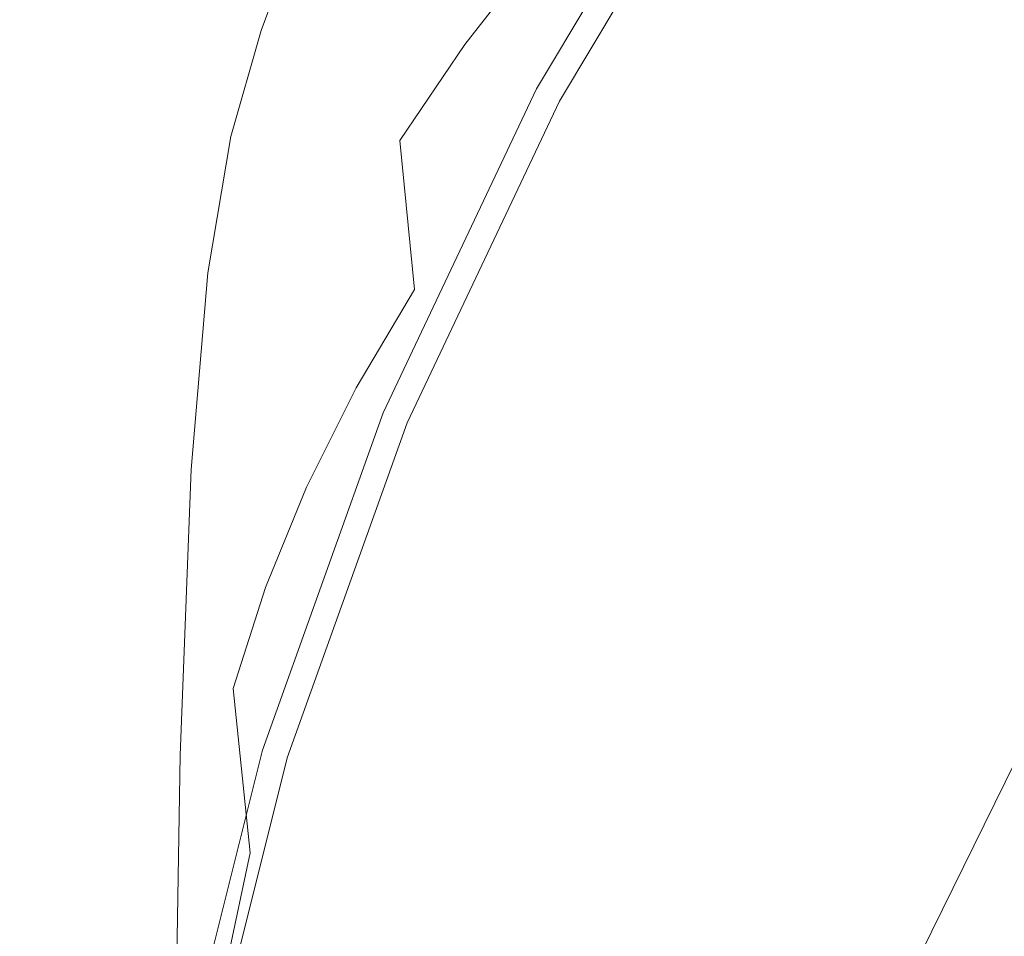
# Model space of a CAD drawing. Extents: x -26 to 22, y -147 to 24.
# Drawn here: x -21 to -16, y 6 to 10 of the extents above; entities that cross this region are included whole.
import ezdxf

# ---------------------------------------------------------------- set-up
doc = ezdxf.new("R2010")
doc.units = 0
doc.header["$LTSCALE"] = 500
doc.header["$MEASUREMENT"] = 0
doc.layers.add('NOVOTERM_CZARNYMAT', color=7, linetype='Continuous')

msp = doc.modelspace()

# ---------------------------------------------------------------- linework, layer by layer
at = {"layer": 'NOVOTERM_CZARNYMAT', "lineweight": 0}
for points, invisible_edges in [([(-20.9455, 12.1363, 5.0212), (-21.6743, 10.5959, 5.0212), (-19.8726, 8.7942, 5.1037), (-19.1438, 10.3346, 5.1037)], 15), ([(-18.5433, 9.7341, 5.3513), (-17.6674, 11.1958, 5.3513), (-18.2679, 11.7963, 5.1037), (-19.1438, 10.3346, 5.1037)], 15), ([(-18.5433, 9.7341, 119.6431), (-18.5161, 9.7195, 122.9121), (-17.6417, 11.1786, 122.9139), (-17.6674, 11.1958, 119.6448)], 15), ([(-18.5433, 9.7341, 119.6431), (-17.6674, 11.1958, 119.6448), (-17.6674, 11.1958, 116.0322), (-18.5433, 9.7341, 116.0308)], 15), ([(-18.5433, 9.7341, 47.5109), (-18.5433, 9.7341, 79.9783), (-17.6674, 11.1958, 79.9783), (-17.6674, 11.1958, 47.5109)], 15), ([(-18.5433, 9.7341, 47.5109), (-17.6674, 11.1958, 47.5109), (-17.6674, 11.1958, 16.0562), (-18.5433, 9.7341, 16.0562)], 15), ([(-18.5433, 9.7341, 107.1313), (-18.5433, 9.7341, 109.1587), (-17.6674, 11.1958, 109.1597), (-17.6674, 11.1958, 107.132)], 15), ([(-18.5433, 9.7341, 107.1313), (-17.6674, 11.1958, 107.132), (-17.6674, 11.1958, 104.6257), (-18.5433, 9.7341, 104.6252)], 15), ([(-18.5433, 9.7341, 101.5151), (-18.5433, 9.7341, 104.6252), (-17.6674, 11.1958, 104.6257), (-17.6674, 11.1958, 101.5154)], 15), ([(-18.5433, 9.7341, 101.5151), (-17.6674, 11.1958, 101.5154), (-17.6674, 11.1958, 97.8609), (-18.5433, 9.7341, 97.8606)], 15), ([(-18.5433, 9.7341, 93.7216), (-18.5433, 9.7341, 97.8606), (-17.6674, 11.1958, 97.8609), (-17.6674, 11.1958, 93.7218)], 15), ([(-18.5433, 9.7341, 93.7216), (-17.6674, 11.1958, 93.7218), (-17.6674, 11.1958, 79.9783), (-18.5433, 9.7341, 79.9783)], 15), ([(-18.5433, 9.7341, 110.833), (-18.5433, 9.7341, 112.3307), (-17.6674, 11.1958, 112.3318), (-17.6674, 11.1958, 110.834)], 15), ([(-18.5433, 9.7341, 110.833), (-17.6674, 11.1958, 110.834), (-17.6674, 11.1958, 109.1597), (-18.5433, 9.7341, 109.1587)], 15), ([(-18.5433, 9.7341, 113.8283), (-18.5433, 9.7341, 116.0308), (-17.6674, 11.1958, 116.0322), (-17.6674, 11.1958, 113.8296)], 15), ([(-18.5433, 9.7341, 113.8283), (-17.6674, 11.1958, 113.8296), (-17.6674, 11.1958, 112.3318), (-18.5433, 9.7341, 112.3307)], 15), ([(-18.5433, 9.7341, 5.3513), (-18.5433, 9.7341, 16.0562), (-17.6674, 11.1958, 16.0562), (-17.6674, 11.1958, 5.3513)], 7), ([(-18.4344, 9.6758, 124.0846), (-17.5648, 11.1272, 124.0865), (-17.6417, 11.1786, 122.9139), (-18.5161, 9.7195, 122.9121)], 15), ([(-18.4344, 9.6758, 124.0846), (-18.2873, 9.5971, 124.1905), (-17.4261, 11.0344, 124.1924), (-17.5648, 11.1272, 124.0865)], 7), ([(-18.5749, 11.043, 152.5043), (-18.9209, 10.5925, 152.4862), (-18.8833, 9.9446, 153.1975), (-18.5345, 10.392, 153.2083)], 11), ([(-18.0635, 9.4776, 124.2601), (-17.2151, 10.8935, 124.2619), (-17.4261, 11.0344, 124.1924), (-18.2873, 9.5971, 124.1905)], 15), ([(-12.0678, 7.7504, 124.313), (-15.0758, 11.0078, 124.3017), (-16.5039, 10.4513, 124.2904), (-16.4336, 8.9758, 124.299)], 15), ([(-17.4764, 9.8762, 154.0419), (-17.0008, 10.3098, 154.0441), (-17.1658, 10.981, 153.7423), (-17.6312, 10.5619, 153.7373)], 15), ([(-18.0635, 9.4776, 124.2601), (-16.4336, 8.9758, 124.299), (-16.5039, 10.4513, 124.2904), (-17.2151, 10.8935, 124.2619)], 15), ([(-18.1477, 10.8295, 153.2189), (-18.5345, 10.392, 153.2083), (-18.4536, 9.6898, 153.7267), (-18.0609, 10.1312, 153.7321)], 15), ([(-16.228, 10.0893, 154.1956), (-16.4906, 10.7311, 154.0462), (-17.0008, 10.3098, 154.0441), (-16.7524, 9.646, 154.1949)], 15), ([(-19.496, 9.6648, 152.449), (-19.2281, 10.1327, 152.4678), (-19.2397, 10.6789, 151.5822), (-19.5067, 10.2041, 151.5541)], 15), ([(-18.2678, 9.9316, 129.4642), (-18.453, 10.2958, 129.651), (-16.9043, 10.6473, 129.8245), (-15.9757, 10.5871, 129.7911)], 15), ([(-22.2482, 8.9914, 5.0212), (-20.4465, 7.1897, 5.1037), (-19.8726, 8.7942, 5.1037), (-21.6743, 10.5959, 5.0212)], 15), ([(-19.5067, 10.2041, 151.5541), (-19.5067, 10.6112, 150.5135), (-19.7338, 10.1219, 150.474), (-19.7338, 9.7221, 151.5256)], 15), ([(-19.2281, 10.1327, 152.4678), (-19.1933, 9.4882, 153.1865), (-18.8833, 9.9446, 153.1975), (-18.9209, 10.5925, 152.4862)], 13), ([(-17.8923, 9.329, 129.2581), (-18.2678, 9.9316, 129.4642), (-15.9757, 10.5871, 129.7911), (-14.719, 10.0528, 129.6554)], 15), ([(-19.2137, 10.572, 129.8034), (-19.4703, 10.0729, 129.5487), (-19.8272, 10.0046, 129.5308), (-19.6419, 10.5022, 129.7849)], 15), ([(-17.9162, 9.4313, 154.0397), (-17.4764, 9.8762, 154.0419), (-17.6312, 10.5619, 153.7373), (-18.0609, 10.1312, 153.7321)], 15), ([(-19.7338, 10.4816, 147.8741), (-19.7338, 10.5216, 146.0772), (-19.9203, 10.0188, 145.991), (-19.9203, 9.9796, 147.8069)], 15), ([(-19.7338, 10.5216, 146.0772), (-19.7338, 10.5216, 143.783), (-19.9203, 10.0188, 143.6727), (-19.9203, 10.0188, 145.991)], 15), ([(-19.7329, 10.5216, 137.7238), (-19.9194, 10.0189, 137.5495), (-19.9203, 10.0188, 140.7262), (-19.7338, 10.5216, 140.8674)], 15), ([(-19.7338, 10.5216, 140.8674), (-19.9203, 10.0188, 140.7262), (-19.9203, 10.0188, 143.6727), (-19.7338, 10.5216, 143.783)], 15), ([(-19.7329, 10.5216, 137.7238), (-19.7301, 10.5214, 134.7461), (-19.9167, 10.0189, 134.5404), (-19.9194, 10.0189, 137.5495)], 15), ([(-19.7301, 10.5214, 134.7461), (-19.7247, 10.5212, 132.3278), (-19.9112, 10.0189, 132.0968), (-19.9167, 10.0189, 134.5404)], 15), ([(-19.7155, 10.5208, 130.8627), (-19.902, 10.0191, 130.6165), (-19.9112, 10.0189, 132.0968), (-19.7247, 10.5212, 132.3278)], 15), ([(-19.7027, 10.5195, 130.1132), (-19.8891, 10.0184, 129.8598), (-19.902, 10.0191, 130.6165), (-19.7155, 10.5208, 130.8627)], 15), ([(-19.7027, 10.5195, 130.1132), (-19.6862, 10.5165, 129.842), (-19.8724, 10.0163, 129.5865), (-19.8891, 10.0184, 129.8598)], 15), ([(-19.6862, 10.5165, 129.842), (-19.666, 10.511, 129.8117), (-19.8518, 10.012, 129.5568), (-19.8724, 10.0163, 129.5865)], 15), ([(-19.6419, 10.5022, 129.7849), (-19.8272, 10.0046, 129.5308), (-19.8518, 10.012, 129.5568), (-19.666, 10.511, 129.8117)], 11), ([(-19.7338, 10.4816, 147.8741), (-19.9203, 9.9796, 147.8069), (-19.9203, 9.8619, 149.246), (-19.7338, 10.3617, 149.2983)], 15), ([(-18.5345, 10.392, 153.2083), (-18.8833, 9.9446, 153.1975), (-18.8083, 9.2387, 153.7213), (-18.4536, 9.6898, 153.7267)], 15), ([(-19.7338, 10.3617, 149.2983), (-19.9203, 9.8619, 149.246), (-19.9203, 9.6265, 150.434), (-19.7338, 10.1219, 150.474)], 15), ([(-18.5433, 9.7341, 5.3513), (-19.1438, 10.3346, 5.1037), (-19.8726, 8.7942, 5.1037), (-19.272, 8.1937, 5.3513)], 7), ([(-17.2424, 9.1908, 154.1942), (-16.7524, 9.646, 154.1949), (-17.0008, 10.3098, 154.0441), (-17.4764, 9.8762, 154.0419)], 15), ([(-19.5322, 9.6056, 129.3098), (-19.4703, 10.0729, 129.5487), (-18.453, 10.2958, 129.651), (-18.2678, 9.9316, 129.4642)], 15), ([(-19.496, 9.6648, 152.449), (-19.5067, 10.2041, 151.5541), (-19.7338, 9.7221, 151.5256), (-19.724, 9.1901, 152.4299)], 15), ([(-19.7338, 9.7221, 151.5256), (-19.7338, 10.1219, 150.474), (-19.9203, 9.6265, 150.434), (-19.9203, 9.2342, 151.4967)], 15), ([(-19.496, 9.6648, 152.449), (-19.4639, 9.024, 153.1753), (-19.1933, 9.4882, 153.1865), (-19.2281, 10.1327, 152.4678)], 15), ([(-17.9162, 9.4313, 154.0397), (-18.0609, 10.1312, 153.7321), (-18.4536, 9.6898, 153.7267), (-18.3188, 8.9762, 154.0375)], 15), ([(-19.5322, 9.6056, 129.3098), (-19.9718, 9.5018, 129.2739), (-19.8272, 10.0046, 129.5308), (-19.4703, 10.0729, 129.5487)], 15), ([(-16.228, 10.0893, 154.1956), (-16.7524, 9.646, 154.1949), (-16.4029, 8.9784, 154.2452), (-15.8599, 9.448, 154.2456)], 15), ([(-20.0649, 9.5112, 137.3734), (-20.0658, 9.5111, 140.5837), (-19.9203, 10.0188, 140.7262), (-19.9194, 10.0189, 137.5495)], 15), ([(-20.0658, 9.4727, 147.739), (-19.9203, 9.9796, 147.8069), (-19.9203, 10.0188, 145.991), (-20.0658, 9.5111, 145.904)], 15), ([(-20.0658, 9.5111, 145.904), (-19.9203, 10.0188, 145.991), (-19.9203, 10.0188, 143.6727), (-20.0658, 9.5111, 143.5613)], 15), ([(-20.0658, 9.5111, 140.5837), (-20.0658, 9.5111, 143.5613), (-19.9203, 10.0188, 143.6727), (-19.9203, 10.0188, 140.7262)], 15), ([(-20.0649, 9.5112, 137.3734), (-19.9194, 10.0189, 137.5495), (-19.9167, 10.0189, 134.5404), (-20.0622, 9.5113, 134.3326)], 15), ([(-20.0622, 9.5113, 134.3326), (-19.9167, 10.0189, 134.5404), (-19.9112, 10.0189, 132.0968), (-20.0567, 9.5117, 131.8634)], 15), ([(-20.0475, 9.5122, 130.3679), (-20.0567, 9.5117, 131.8634), (-19.9112, 10.0189, 132.0968), (-19.902, 10.0191, 130.6165)], 15), ([(-20.0346, 9.5122, 129.6037), (-20.0475, 9.5122, 130.3679), (-19.902, 10.0191, 130.6165), (-19.8891, 10.0184, 129.8598)], 15), ([(-20.0346, 9.5122, 129.6037), (-19.8891, 10.0184, 129.8598), (-19.8724, 10.0163, 129.5865), (-20.0178, 9.5109, 129.3284)], 15), ([(-17.8923, 9.329, 129.2581), (-14.719, 10.0528, 129.6554), (-14.3037, 8.395, 129.2256), (-17.7936, 8.1071, 128.942)], 15), ([(-20.0658, 9.4727, 147.739), (-20.0658, 9.3572, 149.1932), (-19.9203, 9.8619, 149.246), (-19.9203, 9.9796, 147.8069)], 15), ([(-20.0178, 9.5109, 129.3284), (-19.8724, 10.0163, 129.5865), (-19.8518, 10.012, 129.5568), (-19.9969, 9.5077, 129.2992)], 15), ([(-19.9718, 9.5018, 129.2739), (-19.9969, 9.5077, 129.2992), (-19.8518, 10.012, 129.5568), (-19.8272, 10.0046, 129.5308)], 13), ([(-19.5198, 8.9699, 129.0694), (-19.5322, 9.6056, 129.3098), (-18.2678, 9.9316, 129.4642), (-17.8923, 9.329, 129.2581)], 15), ([(-19.1933, 9.4882, 153.1865), (-19.1238, 8.7791, 153.7157), (-18.8083, 9.2387, 153.7213), (-18.8833, 9.9446, 153.1975)], 15), ([(-20.0658, 9.3572, 149.1932), (-20.0658, 9.1263, 150.3937), (-19.9203, 9.6265, 150.434), (-19.9203, 9.8619, 149.246)], 15), ([(-17.6966, 8.7248, 154.1934), (-17.2424, 9.1908, 154.1942), (-17.4764, 9.8762, 154.0419), (-17.9162, 9.4313, 154.0397)], 15), ([(-19.724, 9.1901, 152.4299), (-19.7338, 9.7221, 151.5256), (-19.9203, 9.2342, 151.4967), (-19.9114, 8.7097, 152.4106)], 15), ([(-18.5433, 9.7341, 119.6431), (-18.5433, 9.7341, 116.0308), (-19.272, 8.1937, 116.0294), (-19.272, 8.1937, 119.6414)], 15), ([(-18.5433, 9.7341, 119.6431), (-19.272, 8.1937, 119.6414), (-19.2435, 8.1819, 122.9101), (-18.5161, 9.7195, 122.9121)], 15), ([(-18.5433, 9.7341, 47.5109), (-18.5433, 9.7341, 16.0562), (-19.272, 8.1937, 16.0562), (-19.272, 8.1937, 47.5109)], 15), ([(-18.5433, 9.7341, 47.5109), (-19.272, 8.1937, 47.5109), (-19.272, 8.1937, 79.9783), (-18.5433, 9.7341, 79.9783)], 15), ([(-18.5433, 9.7341, 107.1313), (-18.5433, 9.7341, 104.6252), (-19.272, 8.1937, 104.6247), (-19.272, 8.1937, 107.1305)], 15), ([(-18.5433, 9.7341, 107.1313), (-19.272, 8.1937, 107.1305), (-19.272, 8.1937, 109.1578), (-18.5433, 9.7341, 109.1587)], 15), ([(-18.5433, 9.7341, 101.5151), (-18.5433, 9.7341, 97.8606), (-19.272, 8.1937, 97.8604), (-19.272, 8.1937, 101.5147)], 15), ([(-18.5433, 9.7341, 101.5151), (-19.272, 8.1937, 101.5147), (-19.272, 8.1937, 104.6247), (-18.5433, 9.7341, 104.6252)], 15), ([(-18.5433, 9.7341, 93.7216), (-18.5433, 9.7341, 79.9783), (-19.272, 8.1937, 79.9783), (-19.272, 8.1937, 93.7215)], 15), ([(-18.5433, 9.7341, 93.7216), (-19.272, 8.1937, 93.7215), (-19.272, 8.1937, 97.8604), (-18.5433, 9.7341, 97.8606)], 15), ([(-18.5433, 9.7341, 110.833), (-18.5433, 9.7341, 109.1587), (-19.272, 8.1937, 109.1578), (-19.272, 8.1937, 110.8319)], 15), ([(-18.5433, 9.7341, 110.833), (-19.272, 8.1937, 110.8319), (-19.272, 8.1937, 112.3294), (-18.5433, 9.7341, 112.3307)], 15), ([(-18.5433, 9.7341, 113.8283), (-18.5433, 9.7341, 112.3307), (-19.272, 8.1937, 112.3294), (-19.272, 8.1937, 113.827)], 15), ([(-18.5433, 9.7341, 113.8283), (-19.272, 8.1937, 113.827), (-19.272, 8.1937, 116.0294), (-18.5433, 9.7341, 116.0308)], 15), ([(-18.5433, 9.7341, 5.3513), (-19.272, 8.1937, 5.3513), (-19.272, 8.1937, 16.0562), (-18.5433, 9.7341, 16.0562)], 15), ([(-18.4344, 9.6758, 124.0846), (-18.5161, 9.7195, 122.9121), (-19.2435, 8.1819, 122.9101), (-19.158, 8.1464, 124.0825)], 15), ([(-18.3188, 8.9762, 154.0375), (-18.4536, 9.6898, 153.7267), (-18.8083, 9.2387, 153.7213), (-18.6832, 8.5118, 154.0352)], 15), ([(-19.496, 9.6648, 152.449), (-19.724, 9.1901, 152.4299), (-19.6945, 8.5534, 153.1639), (-19.4639, 9.024, 153.1753)], 15), ([(-18.4344, 9.6758, 124.0846), (-19.158, 8.1464, 124.0825), (-19.0039, 8.0825, 124.1886), (-18.2873, 9.5971, 124.1905)], 14), ([(-17.2424, 9.1908, 154.1942), (-16.9118, 8.4975, 154.2448), (-16.4029, 8.9784, 154.2452), (-16.7524, 9.646, 154.1949)], 15), ([(-19.5198, 8.9699, 129.0694), (-20.0807, 8.8539, 129.0215), (-19.9718, 9.5018, 129.2739), (-19.5322, 9.6056, 129.3098)], 15), ([(-20.0658, 8.7415, 151.4675), (-19.9203, 9.2342, 151.4967), (-19.9203, 9.6265, 150.434), (-20.0658, 9.1263, 150.3937)], 15), ([(-18.0635, 9.4776, 124.2601), (-18.2873, 9.5971, 124.1905), (-19.0039, 8.0825, 124.1886), (-18.7695, 7.9854, 124.2581)], 15), ([(-20.1743, 8.8589, 137.2005), (-20.1752, 8.8589, 140.4437), (-20.0658, 9.5111, 140.5837), (-20.0649, 9.5112, 137.3734)], 15), ([(-20.1752, 8.8217, 147.6723), (-20.0658, 9.4727, 147.739), (-20.0658, 9.5111, 145.904), (-20.1752, 8.8589, 145.8186)], 15), ([(-20.1752, 8.8589, 145.8186), (-20.0658, 9.5111, 145.904), (-20.0658, 9.5111, 143.5613), (-20.1752, 8.8589, 143.4519)], 15), ([(-20.1752, 8.8589, 140.4437), (-20.1752, 8.8589, 143.4519), (-20.0658, 9.5111, 143.5613), (-20.0658, 9.5111, 140.5837)], 15), ([(-20.1743, 8.8589, 137.2005), (-20.0649, 9.5112, 137.3734), (-20.0622, 9.5113, 134.3326), (-20.1716, 8.8592, 134.1285)], 15), ([(-20.1716, 8.8592, 134.1285), (-20.0622, 9.5113, 134.3326), (-20.0567, 9.5117, 131.8634), (-20.1661, 8.8597, 131.6342)], 15), ([(-20.157, 8.8605, 130.1237), (-20.1661, 8.8597, 131.6342), (-20.0567, 9.5117, 131.8634), (-20.0475, 9.5122, 130.3679)], 15), ([(-20.1441, 8.8611, 129.3522), (-20.157, 8.8605, 130.1237), (-20.0475, 9.5122, 130.3679), (-20.0346, 9.5122, 129.6037)], 15), ([(-20.1441, 8.8611, 129.3522), (-20.0346, 9.5122, 129.6037), (-20.0178, 9.5109, 129.3284), (-20.1272, 8.8606, 129.0747)], 15), ([(-20.1272, 8.8606, 129.0747), (-20.0178, 9.5109, 129.3284), (-19.9969, 9.5077, 129.2992), (-20.1061, 8.8584, 129.0461)], 15), ([(-20.0807, 8.8539, 129.0215), (-20.1061, 8.8584, 129.0461), (-19.9969, 9.5077, 129.2992), (-19.9718, 9.5018, 129.2739)], 13), ([(-20.1752, 8.8217, 147.6723), (-20.1752, 8.71, 149.1414), (-20.0658, 9.3572, 149.1932), (-20.0658, 9.4727, 147.739)], 15), ([(-19.4639, 9.024, 153.1753), (-19.3998, 8.3123, 153.7101), (-19.1238, 8.7791, 153.7157), (-19.1933, 9.4882, 153.1865)], 9), ([(-18.0635, 9.4776, 124.2601), (-18.7695, 7.9854, 124.2581), (-17.8701, 7.8953, 124.287), (-16.4336, 8.9758, 124.299)], 15), ([(-17.6966, 8.7248, 154.1934), (-17.9162, 9.4313, 154.0397), (-18.3188, 8.9762, 154.0375), (-18.1136, 8.249, 154.1926)], 15), ([(-15.8599, 9.448, 154.2456), (-16.4029, 8.9784, 154.2452), (-15.9347, 8.2961, 154.2456), (-15.3687, 8.7932, 154.2461)], 15), ([(-20.1752, 8.71, 149.1414), (-20.1752, 8.4868, 150.3542), (-20.0658, 9.1263, 150.3937), (-20.0658, 9.3572, 149.1932)], 15), ([(-19.5198, 8.9699, 129.0694), (-17.8923, 9.329, 129.2581), (-17.7936, 8.1071, 128.942), (-19.5536, 7.9656, 128.8101)], 15), ([(-20.0578, 8.2247, 152.3911), (-19.9114, 8.7097, 152.4106), (-19.9203, 9.2342, 151.4967), (-20.0658, 8.7415, 151.4675)], 15), ([(-19.008, 8.0393, 154.0329), (-18.6832, 8.5118, 154.0352), (-18.8083, 9.2387, 153.7213), (-19.1238, 8.7791, 153.7157)], 15), ([(-19.724, 9.1901, 152.4299), (-19.9114, 8.7097, 152.4106), (-19.8846, 8.0775, 153.1524), (-19.6945, 8.5534, 153.1639)], 15), ([(-17.6966, 8.7248, 154.1934), (-17.3852, 8.0064, 154.2445), (-16.9118, 8.4975, 154.2448), (-17.2424, 9.1908, 154.1942)], 15), ([(-20.1752, 8.1147, 151.4392), (-20.0658, 8.7415, 151.4675), (-20.0658, 9.1263, 150.3937), (-20.1752, 8.4868, 150.3542)], 15), ([(-22.2482, 8.9914, 5.0212), (-22.6624, 7.3385, 5.0212), (-20.8607, 5.5368, 5.1037), (-20.4465, 7.1897, 5.1037)], 15), ([(-19.4639, 9.024, 153.1753), (-19.6945, 8.5534, 153.1639), (-19.6357, 7.8396, 153.7044), (-19.3998, 8.3123, 153.7101)], 11), ([(-19.5198, 8.9699, 129.0694), (-19.5536, 7.9656, 128.8101), (-20.1589, 7.9212, 128.7807), (-20.0807, 8.8539, 129.0215)], 15), ([(-18.1136, 8.249, 154.1926), (-18.3188, 8.9762, 154.0375), (-18.6832, 8.5118, 154.0352), (-18.492, 7.7645, 154.1918)], 15), ([(-12.0678, 7.7504, 124.313), (-16.4336, 8.9758, 124.299), (-17.8701, 7.8953, 124.287), (-17.3688, 6.7179, 124.296)], 15), ([(-16.9118, 8.4975, 154.2448), (-16.4674, 7.7883, 154.2451), (-15.9347, 8.2961, 154.2456), (-16.4029, 8.9784, 154.2452)], 15), ([(-20.1752, 8.8217, 147.6723), (-20.1752, 8.8589, 145.8186), (-20.2536, 7.9224, 145.7372), (-20.2536, 7.8875, 147.6088)], 15), ([(-20.1752, 8.8589, 145.8186), (-20.1752, 8.8589, 143.4519), (-20.2536, 7.9224, 143.3476), (-20.2536, 7.9224, 145.7372)], 15), ([(-20.1743, 8.8589, 137.2005), (-20.2527, 7.9225, 137.0358), (-20.2536, 7.9224, 140.3104), (-20.1752, 8.8589, 140.4437)], 15), ([(-20.1752, 8.8589, 140.4437), (-20.2536, 7.9224, 140.3104), (-20.2536, 7.9224, 143.3476), (-20.1752, 8.8589, 143.4519)], 15), ([(-20.1743, 8.8589, 137.2005), (-20.1716, 8.8592, 134.1285), (-20.25, 7.9228, 133.9341), (-20.2527, 7.9225, 137.0358)], 15), ([(-20.1716, 8.8592, 134.1285), (-20.1661, 8.8597, 131.6342), (-20.2446, 7.9235, 131.4157), (-20.25, 7.9228, 133.9341)], 15), ([(-20.157, 8.8605, 130.1237), (-20.2355, 7.9245, 129.8909), (-20.2446, 7.9235, 131.4157), (-20.1661, 8.8597, 131.6342)], 15), ([(-20.1441, 8.8611, 129.3522), (-20.2227, 7.9254, 129.1124), (-20.2355, 7.9245, 129.8909), (-20.157, 8.8605, 130.1237)], 15), ([(-20.1441, 8.8611, 129.3522), (-20.1272, 8.8606, 129.0747), (-20.2058, 7.9256, 128.8327), (-20.2227, 7.9254, 129.1124)], 15), ([(-20.1272, 8.8606, 129.0747), (-20.1061, 8.8584, 129.0461), (-20.1846, 7.9244, 128.8046), (-20.2058, 7.9256, 128.8327)], 15), ([(-20.0807, 8.8539, 129.0215), (-20.1589, 7.9212, 128.7807), (-20.1846, 7.9244, 128.8046), (-20.1061, 8.8584, 129.0461)], 11), ([(-20.1752, 8.8217, 147.6723), (-20.2536, 7.8875, 147.6088), (-20.2536, 7.7828, 149.0921), (-20.1752, 8.71, 149.1414)], 15), ([(-19.8459, 6.5892, 5.3513), (-19.272, 8.1937, 5.3513), (-19.8726, 8.7942, 5.1037), (-20.4465, 7.1897, 5.1037)], 15), ([(-19.2929, 7.5602, 154.0305), (-19.008, 8.0393, 154.0329), (-19.1238, 8.7791, 153.7157), (-19.3998, 8.3123, 153.7101)], 15), ([(-20.1752, 8.71, 149.1414), (-20.2536, 7.7828, 149.0921), (-20.2536, 7.5734, 150.3169), (-20.1752, 8.4868, 150.3542)], 15), ([(-20.168, 7.6122, 152.3725), (-20.0578, 8.2247, 152.3911), (-20.0658, 8.7415, 151.4675), (-20.1752, 8.1147, 151.4392)], 15), ([(-20.0578, 8.2247, 152.3911), (-20.0336, 7.5976, 153.1408), (-19.8846, 8.0775, 153.1524), (-19.9114, 8.7097, 152.4106)], 15), ([(-17.6966, 8.7248, 154.1934), (-18.1136, 8.249, 154.1926), (-17.8213, 7.506, 154.2441), (-17.3852, 8.0064, 154.2445)], 15), ([(-19.6945, 8.5534, 153.1639), (-19.8846, 8.0775, 153.1524), (-19.831, 7.3624, 153.6987), (-19.6357, 7.8396, 153.7044)], 11), ([(-20.1752, 8.1147, 151.4392), (-20.1752, 8.4868, 150.3542), (-20.2536, 7.5734, 150.3169), (-20.2536, 7.2245, 151.4128)], 15), ([(-18.8303, 7.2723, 154.191), (-18.492, 7.7645, 154.1918), (-18.6832, 8.5118, 154.0352), (-19.008, 8.0393, 154.0329)], 15), ([(-17.3852, 8.0064, 154.2445), (-16.965, 7.2708, 154.2445), (-16.4674, 7.7883, 154.2451), (-16.9118, 8.4975, 154.2448)], 15), ([(-17.7936, 8.1071, 128.942), (-14.3037, 8.395, 129.2256), (-14.3081, 5.7668, 128.7182), (-17.8266, 6.2426, 128.6063)], 15), ([(-19.2929, 7.5602, 154.0305), (-19.3998, 8.3123, 153.7101), (-19.6357, 7.8396, 153.7044), (-19.5376, 7.0763, 154.0282)], 15), ([(-15.8919, 7.0548, 154.2457), (-15.3303, 7.5878, 154.2464), (-15.9347, 8.2961, 154.2456), (-16.4674, 7.7883, 154.2451)], 15), ([(-18.1136, 8.249, 154.1926), (-18.492, 7.7645, 154.1918), (-18.2185, 6.9974, 154.2437), (-17.8213, 7.506, 154.2441)], 15), ([(-20.168, 7.6122, 152.3725), (-20.1464, 6.9976, 153.1301), (-20.0336, 7.5976, 153.1408), (-20.0578, 8.2247, 152.3911)], 15), ([(-19.8459, 6.5892, 119.6396), (-19.8164, 6.5802, 122.9081), (-19.2435, 8.1819, 122.9101), (-19.272, 8.1937, 119.6414)], 15), ([(-19.8459, 6.5892, 119.6396), (-19.272, 8.1937, 119.6414), (-19.272, 8.1937, 116.0294), (-19.8459, 6.5892, 116.0278)], 15), ([(-19.8459, 6.5892, 47.5109), (-19.8459, 6.5892, 79.9782), (-19.272, 8.1937, 79.9783), (-19.272, 8.1937, 47.5109)], 15), ([(-19.8459, 6.5892, 47.5109), (-19.272, 8.1937, 47.5109), (-19.272, 8.1937, 16.0562), (-19.8459, 6.5892, 16.0562)], 15), ([(-19.8459, 6.5892, 107.1297), (-19.8459, 6.5892, 109.1568), (-19.272, 8.1937, 109.1578), (-19.272, 8.1937, 107.1305)], 15), ([(-19.8459, 6.5892, 107.1297), (-19.272, 8.1937, 107.1305), (-19.272, 8.1937, 104.6247), (-19.8459, 6.5892, 104.6241)], 15), ([(-19.8459, 6.5892, 101.5143), (-19.8459, 6.5892, 104.6241), (-19.272, 8.1937, 104.6247), (-19.272, 8.1937, 101.5147)], 15), ([(-19.8459, 6.5892, 101.5143), (-19.272, 8.1937, 101.5147), (-19.272, 8.1937, 97.8604), (-19.8459, 6.5892, 97.8601)], 15), ([(-19.8459, 6.5892, 93.7214), (-19.8459, 6.5892, 97.8601), (-19.272, 8.1937, 97.8604), (-19.272, 8.1937, 93.7215)], 15), ([(-19.8459, 6.5892, 93.7214), (-19.272, 8.1937, 93.7215), (-19.272, 8.1937, 79.9783), (-19.8459, 6.5892, 79.9782)], 15), ([(-19.8459, 6.5892, 110.8307), (-19.8459, 6.5892, 112.3282), (-19.272, 8.1937, 112.3294), (-19.272, 8.1937, 110.8319)], 15), ([(-19.8459, 6.5892, 110.8307), (-19.272, 8.1937, 110.8319), (-19.272, 8.1937, 109.1578), (-19.8459, 6.5892, 109.1568)], 15), ([(-19.8459, 6.5892, 113.8256), (-19.8459, 6.5892, 116.0278), (-19.272, 8.1937, 116.0294), (-19.272, 8.1937, 113.827)], 15), ([(-19.8459, 6.5892, 113.8256), (-19.272, 8.1937, 113.827), (-19.272, 8.1937, 112.3294), (-19.8459, 6.5892, 112.3282)], 15), ([(-19.8459, 6.5892, 5.3513), (-19.8459, 6.5892, 16.0562), (-19.272, 8.1937, 16.0562), (-19.272, 8.1937, 5.3513)], 7), ([(-19.7278, 6.5533, 124.0804), (-19.158, 8.1464, 124.0825), (-19.2435, 8.1819, 122.9101), (-19.8164, 6.5802, 122.9081)], 15), ([(-19.7278, 6.5533, 124.0804), (-19.5682, 6.5048, 124.1865), (-19.0039, 8.0825, 124.1886), (-19.158, 8.1464, 124.0825)], 7), ([(-20.168, 7.6122, 152.3725), (-20.1752, 8.1147, 151.4392), (-20.2536, 7.2245, 151.4128), (-20.2471, 6.7494, 152.3556)], 15), ([(-19.5536, 7.9656, 128.8101), (-17.7936, 8.1071, 128.942), (-17.8266, 6.2426, 128.6063), (-19.6011, 6.4822, 128.5599)], 15), ([(-20.0336, 7.5976, 153.1408), (-19.9854, 6.8822, 153.6929), (-19.831, 7.3624, 153.6987), (-19.8846, 8.0775, 153.1524)], 13), ([(-19.3254, 6.4312, 124.2561), (-18.7695, 7.9854, 124.2581), (-19.0039, 8.0825, 124.1886), (-19.5682, 6.5048, 124.1865)], 15), ([(-19.1284, 6.7744, 154.1903), (-18.8303, 7.2723, 154.191), (-19.008, 8.0393, 154.0329), (-19.2929, 7.5602, 154.0305)], 15), ([(-17.3852, 8.0064, 154.2445), (-17.8213, 7.506, 154.2441), (-17.4254, 6.7449, 154.244), (-16.965, 7.2708, 154.2445)], 15), ([(-19.5536, 7.9656, 128.8101), (-19.6011, 6.4822, 128.5599), (-20.2113, 6.5638, 128.5586), (-20.1589, 7.9212, 128.7807)], 15), ([(-19.3254, 6.4312, 124.2561), (-17.3688, 6.7179, 124.296), (-17.8701, 7.8953, 124.287), (-18.7695, 7.9854, 124.2581)], 15), ([(-20.2527, 7.9225, 137.0358), (-20.3051, 6.5622, 136.8841), (-20.306, 6.5621, 140.1876), (-20.2536, 7.9224, 140.3104)], 15), ([(-20.2536, 7.8875, 147.6088), (-20.2536, 7.9224, 145.7372), (-20.306, 6.5621, 145.6623), (-20.306, 6.5311, 147.5504)], 15), ([(-20.2536, 7.9224, 145.7372), (-20.2536, 7.9224, 143.3476), (-20.306, 6.5621, 143.2517), (-20.306, 6.5621, 145.6623)], 15), ([(-20.2536, 7.9224, 140.3104), (-20.306, 6.5621, 140.1876), (-20.306, 6.5621, 143.2517), (-20.2536, 7.9224, 143.3476)], 15), ([(-20.2527, 7.9225, 137.0358), (-20.25, 7.9228, 133.9341), (-20.3024, 6.5626, 133.7551), (-20.3051, 6.5622, 136.8841)], 15), ([(-20.25, 7.9228, 133.9341), (-20.2446, 7.9235, 131.4157), (-20.297, 6.5633, 131.2146), (-20.3024, 6.5626, 133.7551)], 15), ([(-20.2355, 7.9245, 129.8909), (-20.2881, 6.5644, 129.6765), (-20.297, 6.5633, 131.2146), (-20.2446, 7.9235, 131.4157)], 15), ([(-20.2227, 7.9254, 129.1124), (-20.2753, 6.5656, 128.8914), (-20.2881, 6.5644, 129.6765), (-20.2355, 7.9245, 129.8909)], 15), ([(-20.2227, 7.9254, 129.1124), (-20.2058, 7.9256, 128.8327), (-20.2584, 6.5662, 128.6097), (-20.2753, 6.5656, 128.8914)], 15), ([(-20.2058, 7.9256, 128.8327), (-20.1846, 7.9244, 128.8046), (-20.2372, 6.5658, 128.5819), (-20.2584, 6.5662, 128.6097)], 15), ([(-20.1589, 7.9212, 128.7807), (-20.2113, 6.5638, 128.5586), (-20.2372, 6.5658, 128.5819), (-20.1846, 7.9244, 128.8046)], 11), ([(-20.2536, 7.8875, 147.6088), (-20.306, 6.5311, 147.5504), (-20.306, 6.438, 149.047), (-20.2536, 7.7828, 149.0921)], 15), ([(-19.5376, 7.0763, 154.0282), (-19.6357, 7.8396, 153.7044), (-19.831, 7.3624, 153.6987), (-19.7417, 6.5891, 154.026)], 15), ([(-20.2536, 7.7828, 149.0921), (-20.306, 6.438, 149.047), (-20.306, 6.2518, 150.283), (-20.2536, 7.5734, 150.3169)], 15), ([(-16.4189, 6.513, 154.245), (-15.8919, 7.0548, 154.2457), (-16.4674, 7.7883, 154.2451), (-16.965, 7.2708, 154.2445)], 15), ([(-12.0678, 7.7504, 124.313), (-17.847, 4.3073, 124.293), (-19.0514, -0.1321, 124.2789), (-17.9687, -3.4278, 124.2878)], 15), ([(-18.8303, 7.2723, 154.191), (-18.5753, 6.4818, 154.2434), (-18.2185, 6.9974, 154.2437), (-18.492, 7.7645, 154.1918)], 15), ([(-12.0678, 7.7504, 124.313), (-17.3688, 6.7179, 124.296), (-18.712, 5.1158, 124.2835), (-17.847, 4.3073, 124.293)], 15), ([(-12.0678, 7.7504, 124.313), (-17.9687, -3.4278, 124.2878), (-17.7232, -13.3323, 124.282), (-11.0859, -10.5377, 124.3025)], 15), ([(-20.168, 7.6122, 152.3725), (-20.2471, 6.7494, 152.3556), (-20.2277, 6.1617, 153.1212), (-20.1464, 6.9976, 153.1301)], 15), ([(-20.1464, 6.9976, 153.1301), (-20.1032, 6.2894, 153.6881), (-19.9854, 6.8822, 153.6929), (-20.0336, 7.5976, 153.1408)], 15), ([(-20.2536, 7.2245, 151.4128), (-20.2536, 7.5734, 150.3169), (-20.306, 6.2518, 150.283), (-20.306, 5.9416, 151.3894)], 15), ([(-19.1284, 6.7744, 154.1903), (-19.2929, 7.5602, 154.0305), (-19.5376, 7.0763, 154.0282), (-19.3861, 6.2728, 154.1897)], 15), ([(-16.134, 5.3896, 127.4405), (-15.2146, 7.2609, 127.4405), (-15.7569, 7.574, 123.6588), (-16.7125, 5.6292, 123.6588)], 11), ([(-17.8213, 7.506, 154.2441), (-18.2185, 6.9974, 154.2437), (-17.8469, 6.2114, 154.2435), (-17.4254, 6.7449, 154.244)], 15), ([(-19.905, 6.1003, 154.0238), (-19.7417, 6.5891, 154.026), (-19.831, 7.3624, 153.6987), (-19.9854, 6.8822, 153.6929)], 15), ([(-22.9122, 5.6528, 5.0212), (-21.1106, 3.8511, 5.1037), (-20.8607, 5.5368, 5.1037), (-22.6624, 7.3385, 5.0212)], 15), ([(-19.1284, 6.7744, 154.1903), (-18.8914, 5.9614, 154.2431), (-18.5753, 6.4818, 154.2434), (-18.8303, 7.2723, 154.191)], 15), ([(-16.4189, 6.513, 154.245), (-16.965, 7.2708, 154.2445), (-17.4254, 6.7449, 154.244), (-16.9093, 5.9634, 154.2444)], 15), ([(-20.2471, 6.7494, 152.3556), (-20.2536, 7.2245, 151.4128), (-20.306, 5.9416, 151.3894), (-20.3001, 5.5135, 152.3416)], 15), ([(-19.8459, 6.5892, 5.3513), (-20.4465, 7.1897, 5.1037), (-20.8607, 5.5368, 5.1037), (-20.2602, 4.9362, 5.3513)], 7), ([(-19.3861, 6.2728, 154.1897), (-19.5376, 7.0763, 154.0282), (-19.7417, 6.5891, 154.026), (-19.6032, 5.7696, 154.1892)], 15), ([(-15.7712, 5.7367, 154.2459), (-15.2111, 6.3011, 154.2468), (-15.8919, 7.0548, 154.2457), (-16.4189, 6.513, 154.245)], 15), ([(-20.1464, 6.9976, 153.1301), (-20.2277, 6.1617, 153.1212), (-20.189, 5.4748, 153.6851), (-20.1032, 6.2894, 153.6881)], 15), ([(-18.5753, 6.4818, 154.2434), (-18.2274, 5.6715, 154.2431), (-17.8469, 6.2114, 154.2435), (-18.2185, 6.9974, 154.2437)], 15), ([(-20.0312, 5.506, 154.0226), (-19.905, 6.1003, 154.0238), (-19.9854, 6.8822, 153.6929), (-20.1032, 6.2894, 153.6881)], 13), ([(-20.2471, 6.7494, 152.3556), (-20.3001, 5.5135, 152.3416), (-20.2824, 4.9738, 153.115), (-20.2277, 6.1617, 153.1212)], 15), ([(-19.1284, 6.7744, 154.1903), (-19.3861, 6.2728, 154.1897), (-19.167, 5.4388, 154.243), (-18.8914, 5.9614, 154.2431)], 15), ([(-16.9093, 5.9634, 154.2444), (-17.4254, 6.7449, 154.244), (-17.8469, 6.2114, 154.2435), (-17.3608, 5.407, 154.2437)], 15), ([(-19.3254, 6.4312, 124.2561), (-19.727, 4.8267, 124.254), (-18.712, 5.1158, 124.2835), (-17.3688, 6.7179, 124.296)], 15), ([(-20.3365, 4.6385, 136.7504), (-20.3374, 4.6383, 140.0794), (-20.306, 6.5621, 140.1876), (-20.3051, 6.5622, 136.8841)], 15), ([(-20.3374, 4.6133, 147.499), (-20.306, 6.5311, 147.5504), (-20.306, 6.5621, 145.6623), (-20.3374, 4.6383, 145.5962)], 15), ([(-20.3374, 4.6383, 145.5962), (-20.306, 6.5621, 145.6623), (-20.306, 6.5621, 143.2517), (-20.3374, 4.6383, 143.1671)], 15), ([(-20.3374, 4.6383, 140.0794), (-20.3374, 4.6383, 143.1671), (-20.306, 6.5621, 143.2517), (-20.306, 6.5621, 140.1876)], 15), ([(-20.3365, 4.6385, 136.7504), (-20.3051, 6.5622, 136.8841), (-20.3024, 6.5626, 133.7551), (-20.3339, 4.6388, 133.5973)], 15), ([(-20.3339, 4.6388, 133.5973), (-20.3024, 6.5626, 133.7551), (-20.297, 6.5633, 131.2146), (-20.3285, 4.6395, 131.0372)], 15), ([(-20.3197, 4.6406, 129.4874), (-20.3285, 4.6395, 131.0372), (-20.297, 6.5633, 131.2146), (-20.2881, 6.5644, 129.6765)], 15), ([(-20.307, 4.6418, 128.6964), (-20.3197, 4.6406, 129.4874), (-20.2881, 6.5644, 129.6765), (-20.2753, 6.5656, 128.8914)], 15), ([(-20.307, 4.6418, 128.6964), (-20.2753, 6.5656, 128.8914), (-20.2584, 6.5662, 128.6097), (-20.2901, 4.6427, 128.4128)], 15), ([(-20.2901, 4.6427, 128.4128), (-20.2584, 6.5662, 128.6097), (-20.2372, 6.5658, 128.5819), (-20.2689, 4.6429, 128.3852)], 11), ([(-20.2429, 4.6419, 128.3623), (-20.2689, 4.6429, 128.3852), (-20.2372, 6.5658, 128.5819), (-20.2113, 6.5638, 128.5586)], 15), ([(-19.8459, 6.5892, 119.6396), (-19.8459, 6.5892, 116.0278), (-20.2602, 4.9362, 116.0263), (-20.2602, 4.9362, 119.6378)], 15), ([(-19.8459, 6.5892, 119.6396), (-20.2602, 4.9362, 119.6378), (-20.2299, 4.93, 122.906), (-19.8164, 6.5802, 122.9081)], 15), ([(-19.8459, 6.5892, 47.5109), (-19.8459, 6.5892, 16.0562), (-20.2602, 4.9362, 16.0562), (-20.2602, 4.9362, 47.5109)], 15), ([(-19.8459, 6.5892, 47.5109), (-20.2602, 4.9362, 47.5109), (-20.2602, 4.9362, 79.9782), (-19.8459, 6.5892, 79.9782)], 15), ([(-19.8459, 6.5892, 107.1297), (-19.8459, 6.5892, 104.6241), (-20.2602, 4.9362, 104.6235), (-20.2602, 4.9362, 107.1289)], 15), ([(-19.8459, 6.5892, 107.1297), (-20.2602, 4.9362, 107.1289), (-20.2602, 4.9362, 109.1557), (-19.8459, 6.5892, 109.1568)], 15), ([(-19.8459, 6.5892, 101.5143), (-19.8459, 6.5892, 97.8601), (-20.2602, 4.9362, 97.8598), (-20.2602, 4.9362, 101.5139)], 15), ([(-19.8459, 6.5892, 101.5143), (-20.2602, 4.9362, 101.5139), (-20.2602, 4.9362, 104.6235), (-19.8459, 6.5892, 104.6241)], 15), ([(-19.8459, 6.5892, 93.7214), (-19.8459, 6.5892, 79.9782), (-20.2602, 4.9362, 79.9782), (-20.2602, 4.9362, 93.7212)], 15), ([(-19.8459, 6.5892, 93.7214), (-20.2602, 4.9362, 93.7212), (-20.2602, 4.9362, 97.8598), (-19.8459, 6.5892, 97.8601)], 15), ([(-19.8459, 6.5892, 110.8307), (-19.8459, 6.5892, 109.1568), (-20.2602, 4.9362, 109.1557), (-20.2602, 4.9362, 110.8295)], 15), ([(-19.8459, 6.5892, 110.8307), (-20.2602, 4.9362, 110.8295), (-20.2602, 4.9362, 112.3269), (-19.8459, 6.5892, 112.3282)], 15), ([(-19.8459, 6.5892, 113.8256), (-19.8459, 6.5892, 112.3282), (-20.2602, 4.9362, 112.3269), (-20.2602, 4.9362, 113.8242)], 15), ([(-19.8459, 6.5892, 113.8256), (-20.2602, 4.9362, 113.8242), (-20.2602, 4.9362, 116.0263), (-19.8459, 6.5892, 116.0278)], 15), ([(-19.8459, 6.5892, 5.3513), (-20.2602, 4.9362, 5.3513), (-20.2602, 4.9362, 16.0562), (-19.8459, 6.5892, 16.0562)], 15), ([(-19.6296, 4.4088, 128.3468), (-20.2429, 4.6419, 128.3623), (-20.2113, 6.5638, 128.5586), (-19.6011, 6.4822, 128.5599)], 15), ([(-19.7278, 6.5533, 124.0804), (-19.8164, 6.5802, 122.9081), (-20.2299, 4.93, 122.906), (-20.1392, 4.9113, 124.0783)], 15), ([(-19.7278, 6.5533, 124.0804), (-20.1392, 4.9113, 124.0783), (-19.9757, 4.8777, 124.1844), (-19.5682, 6.5048, 124.1865)], 14), ([(-19.7796, 5.2667, 154.1889), (-19.6032, 5.7696, 154.1892), (-19.7417, 6.5891, 154.026), (-19.905, 6.1003, 154.0238)], 15), ([(-20.3374, 4.6133, 147.499), (-20.3374, 4.538, 149.0074), (-20.306, 6.438, 149.047), (-20.306, 6.5311, 147.5504)], 15), ([(-15.7712, 5.7367, 154.2459), (-16.4189, 6.513, 154.245), (-16.9093, 5.9634, 154.2444), (-16.2953, 5.1653, 154.2451)], 15), ([(-19.3254, 6.4312, 124.2561), (-19.5682, 6.5048, 124.1865), (-19.9757, 4.8777, 124.1844), (-19.727, 4.8267, 124.254)], 15), ([(-19.6296, 4.4088, 128.3468), (-19.6011, 6.4822, 128.5599), (-17.8266, 6.2426, 128.6063), (-17.8465, 3.7122, 128.3417)], 15), ([(-18.8914, 5.9614, 154.2431), (-18.5672, 5.1279, 154.2427), (-18.2274, 5.6715, 154.2431), (-18.5753, 6.4818, 154.2434)], 15), ([(-20.3374, 4.538, 149.0074), (-20.3374, 4.3875, 150.2538), (-20.306, 6.2518, 150.283), (-20.306, 6.438, 149.047)], 15), ([(-20.0312, 5.506, 154.0226), (-20.1032, 6.2894, 153.6881), (-20.189, 5.4748, 153.6851), (-20.1244, 4.7022, 154.0233)], 15), ([(-19.3861, 6.2728, 154.1897), (-19.6032, 5.7696, 154.1892), (-19.402, 4.9162, 154.2431), (-19.167, 5.4388, 154.243)], 15), ([(-20.3374, 4.1367, 151.3701), (-20.306, 5.9416, 151.3894), (-20.306, 6.2518, 150.283), (-20.3374, 4.3875, 150.2538)], 15), ([(-17.8465, 3.7122, 128.3417), (-17.8266, 6.2426, 128.6063), (-14.3081, 5.7668, 128.7182), (-14.3108, 2.321, 128.3499)], 15), ([(-17.7713, 4.845, 154.2431), (-17.3608, 5.407, 154.2437), (-17.8469, 6.2114, 154.2435), (-18.2274, 5.6715, 154.2431)], 15), ([(-20.2277, 6.1617, 153.1212), (-20.2824, 4.9738, 153.115), (-20.2471, 4.3289, 153.6849), (-20.189, 5.4748, 153.6851)], 15), ([(-19.9183, 4.6647, 154.1896), (-19.7796, 5.2667, 154.1889), (-19.905, 6.1003, 154.0238), (-20.0312, 5.506, 154.0226)], 11), ([(-18.8914, 5.9614, 154.2431), (-19.167, 5.4388, 154.243), (-18.8662, 4.5835, 154.2425), (-18.5672, 5.1279, 154.2427)], 15), ([(-16.2953, 5.1653, 154.2451), (-16.9093, 5.9634, 154.2444), (-17.3608, 5.407, 154.2437), (-16.7808, 4.588, 154.2443)], 15), ([(-20.3319, 3.7815, 152.3314), (-20.3001, 5.5135, 152.3416), (-20.306, 5.9416, 151.3894), (-20.3374, 4.1367, 151.3701)], 15), ([(-19.7796, 5.2667, 154.1889), (-19.5963, 4.396, 154.2435), (-19.402, 4.9162, 154.2431), (-19.6032, 5.7696, 154.1892)], 15)]:
    msp.add_3dface(points, dxfattribs=dict(at, invisible_edges=invisible_edges))

doc.saveas('drawing.dxf')
